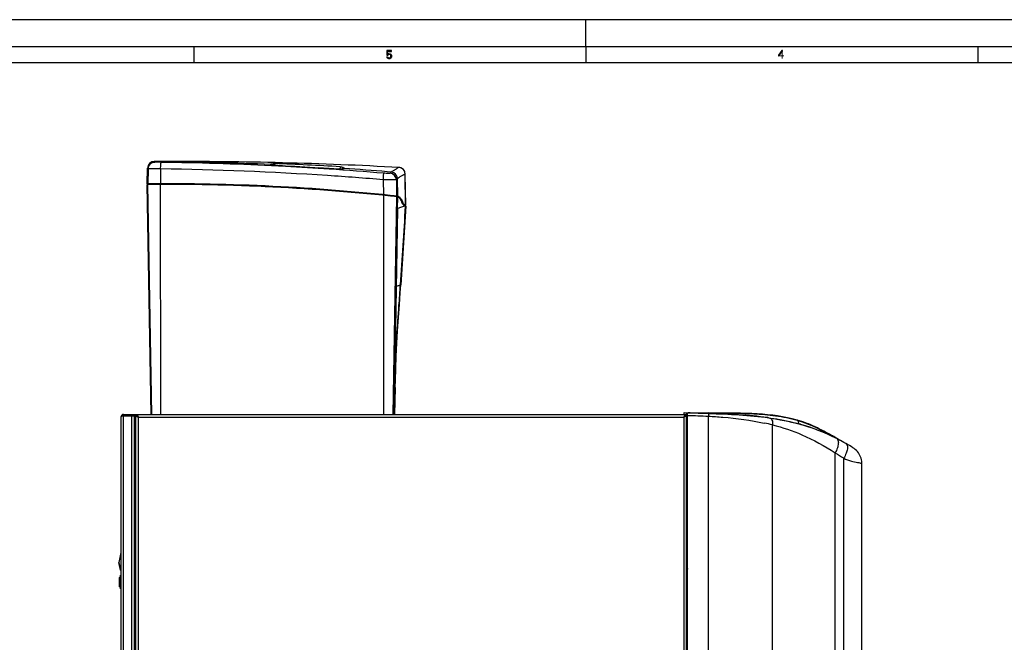
# Model space of a CAD drawing. Units: millimetres. Extents: x 0 to 594, y 0 to 420.
# Drawn here: x 192 to 375, y 304 to 420 of the extents above; entities that cross this region are included whole.
import ezdxf

# ---------------------------------------------------------------- set-up
doc = ezdxf.new("R2010")
doc.units = ezdxf.units.MM
doc.header["$LTSCALE"] = 32.67
doc.layers.get('0').update_dxf_attribs({"linetype": 'CONTINUOUS'})

msp = doc.modelspace()

# ---------------------------------------------------------------- hatches: boundary and pattern name
at = {"linetype": 'CONTINUOUS'}
for points in [[(259.9498, 414.2465), (259.9498, 413.4167), (260.1248, 413.4167), (260.1748, 413.4806), (260.2248, 413.5125), (260.3498, 413.5444), (260.3498, 413.6721), (260.1998, 413.6402), (260.1498, 413.6082), (260.0747, 413.5444), (260.0747, 414.087), (260.7998, 414.087), (260.7998, 414.2465)], [(260.3498, 413.5444), (260.3498, 413.6721), (260.4497, 413.6721), (260.5998, 413.6402), (260.6747, 413.6082), (260.7748, 413.5125), (260.8248, 413.4167), (260.8497, 413.2891), (260.8497, 413.0976), (260.8248, 413.0019), (260.7748, 412.9061), (260.6997, 412.8423), (260.5998, 412.7785), (260.4997, 412.7465), (260.2997, 412.7465), (260.1998, 412.7785), (260.0997, 412.8423), (260.0248, 412.9061), (259.9748, 413.0019), (259.9498, 413.0976), (260.0747, 413.0976), (260.0997, 413.0338), (260.1498, 412.9699), (260.1998, 412.938), (260.3248, 412.9061), (260.4747, 412.9061), (260.5998, 412.938), (260.6497, 412.9699), (260.6997, 413.0338), (260.7248, 413.0976), (260.7248, 413.321), (260.6747, 413.4167), (260.6248, 413.4806), (260.5748, 413.5125), (260.4497, 413.5444)], [(333.4997, 414.2465), (332.8998, 413.3848), (332.8998, 413.2572), (332.9747, 413.2572), (333.5997, 414.1508), (333.5997, 414.2465)]]:
    msp.add_hatch(color=2, dxfattribs=at).paths.add_polyline_path(points)

# ---------------------------------------------------------------- linework, layer by layer
at = {"color": 7, "linetype": 'CONTINUOUS'}
for p, q in [((594, 420), (0, 420)), ((297, 415), (297, 420)), ((5, 415), (589, 415)), ((223.9998, 414.9965), (223.9998, 411.9965)), ((296.9998, 414.9965), (296.9998, 411.9965)), ((369.9998, 414.9965), (369.9998, 411.9965)), ((586, 412), (8, 412)), ((215.3514, 389.4521), (215.4028, 392.3915)), ((221.0198, 393.5945), (216.6549, 393.6196)), ((260.7843, 391.6448), (260.0343, 391.7066)), ((263.4994, 385.4169), (263.3972, 391.2699)), ((216.0934, 346.5419), (215.3466, 389.3262)), ((215.739, 389.4554), (215.7216, 389.3294)), ((261.9865, 387.1483), (261.9293, 390.4218)), ((263.5082, 385.2669), (262.567, 370.6669)), ((263.1667, 385.4169), (263.4994, 385.4169)), ((263.5082, 385.2669), (263.4253, 385.2669)), ((261.517, 351.5144), (261.4053, 346.5419)), ((210.9545, 346.2919), (210.9545, 346.5419)), ((210.9545, 346.5419), (315.7295, 346.5419)), ((212.9545, 205.4169), (212.9545, 346.5419)), ((213.2295, 205.6669), (213.2295, 346.5419)), ((315.3299, 346.5419), (315.3299, 346.8712)), ((315.3299, 346.8712), (315.9545, 346.8494)), ((315.7295, 205.6669), (315.7295, 346.5419)), ((315.9545, 222.1669), (315.9545, 346.8494)), ((316.1867, 346.8454), (316.067, 346.8474)), ((210.4545, 346.0419), (210.4545, 205.9169)), ((210.9545, 346.2919), (213.2295, 346.2919)), ((315.9545, 346.268), (315.7295, 346.2681)), ((315.8295, 346.4287), (315.7344, 346.4321)), ((330.8596, 345.9381), (330.8298, 345.9422)), ((330.9753, 345.9219), (330.8298, 345.9422)), ((331.0067, 345.9175), (330.9823, 345.9209)), ((336.8956, 344.7082), (337.0612, 344.6616)), ((346.7659, 340.3158), (346.7209, 340.3458)), ((348.4045, 337.3256), (348.3984, 337.5343)), ((348.4045, 293.3093), (348.4045, 337.3256)), ((210.4302, 320.8294), (210.0831, 318.97)), ((210.4295, 320.8223), (210.4295, 317.571)), ((210.0833, 318.9509), (210.1918, 318.4137)), ((210.1918, 318.4137), (210.2662, 318.0448)), ((210.2662, 318.0448), (210.313, 317.8124)), ((210.3465, 317.6832), (210.3495, 317.6749)), ((210.3495, 317.675), (210.3833, 317.5845)), ((210.3833, 317.5845), (210.3834, 317.584)), ((210.4295, 317.571), (210.4186, 317.5054)), ((210.4189, 317.4865), (210.4295, 317.4335)), ((315.9545, 317.8402), (315.917, 317.7774)), ((315.917, 317.7774), (315.9545, 317.71)), ((210.2545, 316.2419), (210.2045, 316.192)), ((210.2045, 316.1919), (210.2545, 316.2419)), ((210.2045, 314.4169), (210.2045, 316.1919)), ((210.2045, 315.8669), (210.2545, 315.8669)), ((210.372, 316.2419), (210.2545, 316.2419)), ((210.2545, 315.8669), (210.2545, 316.2419)), ((210.2545, 314.7919), (210.2545, 315.8669)), ((210.372, 314.0419), (210.372, 316.6169)), ((210.4545, 316.6169), (210.372, 316.6169)), ((210.2045, 314.7919), (210.2545, 314.7919)), ((210.2045, 314.4669), (210.2545, 314.4169)), ((210.2045, 314.4668), (210.2545, 314.4169)), ((210.372, 314.4169), (210.2045, 314.4169)), ((210.2545, 314.4169), (210.2545, 314.7919)), ((210.4545, 314.0419), (210.372, 314.0419))]:
    msp.add_line(p, q, dxfattribs=at)
at = {"color": 9, "linetype": 'CONTINUOUS'}
for p, q in [((215.5352, 392.2689), (215.4028, 392.3915)), ((216.792, 393.4965), (216.6549, 393.6197)), ((238.3375, 393.0564), (238.3354, 393.0955)), ((238.337, 393.0682), (238.3358, 393.0871)), ((238.3376, 393.0344), (238.3375, 393.056)), ((238.5378, 392.8119), (238.4909, 392.8142)), ((238.5378, 392.8118), (238.4909, 392.8142)), ((239.0767, 393.2044), (239.0658, 392.8897)), ((241.0932, 392.7413), (241.0933, 392.7422)), ((251.2538, 392.6425), (251.2305, 392.1956)), ((215.5352, 392.2689), (215.4875, 389.4533)), ((217.841, 392.2222), (217.794, 389.4667)), ((249.2453, 392.265), (249.2454, 392.2661)), ((249.247, 392.2976), (251.2305, 392.1956)), ((251.2305, 392.1956), (251.2302, 392.1876)), ((252.002, 392.3051), (252.0022, 392.2782)), ((260.7843, 391.6448), (260.5946, 391.4164)), ((260.701, 391.5444), (260.6326, 391.4621)), ((260.7843, 391.6448), (260.701, 391.5444)), ((260.7845, 391.6448), (260.7843, 391.6448)), ((263.3972, 391.2699), (263.3538, 391.2723)), ((263.4536, 385.4169), (263.3538, 391.2723)), ((216.2291, 346.5419), (215.4827, 389.3266)), ((215.8575, 389.3305), (215.8749, 389.4565)), ((217.7299, 389.3404), (217.7861, 346.5419)), ((217.7593, 389.3404), (217.7607, 389.467)), ((259.2968, 390.2034), (259.3426, 387.4254)), ((261.9293, 390.4218), (261.735, 390.1967)), ((261.735, 390.1967), (261.7845, 387.1701)), ((261.8439, 390.3228), (261.7739, 390.2418)), ((261.9293, 390.4218), (261.8439, 390.3228)), ((259.4071, 346.5419), (259.4225, 387.2913)), ((259.4131, 387.2923), (259.4126, 387.4257)), ((261.756, 387.0473), (261.0511, 346.5419)), ((261.3827, 387.0873), (261.3655, 387.215)), ((261.6068, 387.1892), (261.6241, 387.0615)), ((261.6708, 387.0565), (261.663, 387.1832)), ((261.6923, 387.0496), (261.6871, 387.1806)), ((261.9588, 384.7777), (261.998, 387.0212)), ((262.6009, 386.6439), (262.4261, 386.663)), ((262.9964, 385.8499), (262.8148, 385.8499)), ((261.9588, 384.7777), (261.3755, 351.3961)), ((262.5029, 370.6715), (262.567, 370.6669)), ((261.7056, 370.2865), (261.3754, 351.3961)), ((261.2907, 346.5419), (261.3754, 351.3961)), ((261.4528, 351.5158), (261.341, 346.5419)), ((261.517, 351.5144), (261.4528, 351.5158)), ((212.4545, 205.4169), (212.4545, 346.5419)), ((315.8295, 346.4287), (315.8295, 346.8537)), ((316.1866, 346.8445), (316.0672, 346.8474)), ((316.4333, 346.8386), (316.1866, 346.8445)), ((320.0744, 346.7762), (319.4697, 346.7844)), ((210.9545, 205.6669), (210.9545, 346.2919)), ((213.7295, 205.6669), (213.7295, 346.0419)), ((213.7295, 346.0419), (315.2295, 346.0419)), ((315.2295, 346.0419), (315.2295, 205.6669)), ((315.8676, 346.018), (315.7295, 346.0181)), ((315.8326, 261.3227), (315.8676, 346.018)), ((319.8272, 258.9584), (319.8272, 346.2133)), ((331.767, 291.5232), (331.767, 344.578)), ((343.4855, 342.2058), (343.3156, 342.2996)), ((343.4545, 292.7568), (343.4545, 339.4004)), ((345.0203, 292.9886), (345.0203, 338.3865)), ((210.4295, 320.8223), (210.0838, 318.9699)), ((210.0831, 318.97), (210.0838, 318.9699)), ((210.0874, 318.9517), (210.0838, 318.9699)), ((210.0874, 318.9517), (210.0838, 318.9699)), ((210.4295, 318.493), (210.3101, 317.848)), ((210.3112, 317.8427), (210.3101, 317.848)), ((210.4295, 318.1466), (210.3476, 317.7013)), ((210.3518, 317.6901), (210.3476, 317.7013)), ((210.387, 317.5953), (210.3721, 317.6356)), ((210.4545, 315.8669), (210.2545, 315.8669)), ((210.4545, 314.7919), (210.2545, 314.7919))]:
    msp.add_line(p, q, dxfattribs=at)
at = {"color": 6, "linetype": 'CONTINUOUS'}
for p, q in [((213.2295, 345.6579), (212.9545, 345.6579)), ((213.2295, 344.7919), (212.9545, 344.7919)), ((213.2295, 343.9258), (212.9545, 343.9258))]:
    msp.add_line(p, q, dxfattribs=at)
at = {"color": 2, "linetype": 'CONTINUOUS'}
for points in [[(259.9498, 414.2465), (259.9498, 413.4167), (260.1248, 413.4167), (260.1748, 413.4806), (260.2248, 413.5125), (260.3498, 413.5444), (260.3498, 413.6721), (260.1998, 413.6402), (260.1498, 413.6082), (260.0747, 413.5444), (260.0747, 414.087), (260.7998, 414.087), (260.7998, 414.2465), (259.9498, 414.2465)], [(260.3498, 413.5444), (260.3498, 413.6721), (260.4497, 413.6721), (260.5998, 413.6402), (260.6747, 413.6082), (260.7748, 413.5125), (260.8248, 413.4167), (260.8497, 413.2891), (260.8497, 413.0976), (260.8248, 413.0019), (260.7748, 412.9061), (260.6997, 412.8423), (260.5998, 412.7785), (260.4997, 412.7465), (260.2997, 412.7465), (260.1998, 412.7785), (260.0997, 412.8423), (260.0248, 412.9061), (259.9748, 413.0019), (259.9498, 413.0976), (260.0747, 413.0976), (260.0997, 413.0338), (260.1498, 412.9699), (260.1998, 412.938), (260.3248, 412.9061), (260.4747, 412.9061), (260.5998, 412.938), (260.6497, 412.9699), (260.6997, 413.0338), (260.7248, 413.0976), (260.7248, 413.321), (260.6747, 413.4167), (260.6248, 413.4806), (260.5748, 413.5125), (260.4497, 413.5444), (260.3498, 413.5444)], [(333.4997, 414.2465), (332.8998, 413.3848), (332.8998, 413.2572), (332.9747, 413.2572), (333.5997, 414.1508), (333.5997, 414.2465), (333.4997, 414.2465)]]:
    msp.add_lwpolyline(points, dxfattribs=at)
at = {"color": 9, "linetype": 'CONTINUOUS'}
for points in [[(216.792, 393.4965), (216.7378, 393.5453), (216.6972, 393.5818), (216.6549, 393.6196)], [(238.3375, 393.0564), (238.3375, 393.0569), (238.3375, 393.0583), (238.337, 393.0682)], [(249.247, 392.2974), (250.0639, 392.2561), (251.2305, 392.1956)]]:
    msp.add_lwpolyline(points, dxfattribs=at)
at = {"color": 7, "linetype": 'CONTINUOUS'}
for points in [[(241.0012, 392.7469), (240.8799, 392.7534), (240.7599, 392.7599), (240.6413, 392.7667), (240.5241, 392.7736), (240.4088, 392.7806), (240.2954, 392.7877), (240.1843, 392.7949), (240.0756, 392.8023), (239.9698, 392.8099), (239.8669, 392.8175), (239.7673, 392.825), (239.6709, 392.8325), (239.5778, 392.8401), (239.4885, 392.8478), (239.4034, 392.8554), (239.3226, 392.8629), (239.2463, 392.8704), (239.1746, 392.8778), (239.1074, 392.885), (239.0446, 392.892), (238.9859, 392.8989), (238.9313, 392.9055), (238.8806, 392.912), (238.8339, 392.9183), (238.7909, 392.9243), (238.7516, 392.9301), (238.7158, 392.9357), (238.6835, 392.941), (238.6545, 392.946), (238.6287, 392.9507), (238.6062, 392.9551), (238.5866, 392.9591), (238.57, 392.9628), (238.5567, 392.9659), (238.546, 392.9686)], [(249.2454, 392.2661), (248.4491, 392.3179), (247.5141, 392.3772), (246.579, 392.435), (245.6437, 392.4912), (244.7084, 392.5458), (243.7729, 392.5989), (242.8374, 392.6504), (241.9018, 392.7003), (241.0012, 392.7469)], [(251.7679, 392.2196), (251.7687, 392.2199), (251.7658, 392.2192), (251.7582, 392.2177), (251.7468, 392.2157), (251.7314, 392.2133), (251.7115, 392.2107), (251.6874, 392.2079), (251.6589, 392.205), (251.6256, 392.2022), (251.5877, 392.1994), (251.5448, 392.1967), (251.4967, 392.1943), (251.4434, 392.1921), (251.3849, 392.1903), (251.3209, 392.1888), (251.2514, 392.1878), (251.1762, 392.1872), (251.095, 392.1871), (251.0075, 392.1877), (250.9136, 392.1889), (250.8138, 392.1908), (250.7081, 392.1934), (250.597, 392.1966), (250.4811, 392.2006), (250.3604, 392.2052), (250.235, 392.2105), (250.1053, 392.2165), (249.9716, 392.2231), (249.8342, 392.2304), (249.6937, 392.2383), (249.55, 392.2469), (249.4034, 392.2559), (249.2454, 392.2661)], [(261.517, 351.5144), (261.554, 352.9745), (261.621, 355.0281), (261.7205, 357.3884), (261.8402, 359.7739), (261.9736, 362.1134), (262.1272, 364.5429), (262.295, 366.9841), (262.4529, 369.1344), (262.567, 370.6669)], [(348.3984, 337.5343), (348.3706, 337.8162), (348.3204, 338.095), (348.2482, 338.3688), (348.1545, 338.6358), (348.0398, 338.8944), (347.905, 339.1429), (347.7508, 339.3798), (347.5784, 339.6036), (347.3888, 339.8128), (347.1831, 340.0062), (346.9629, 340.1824), (346.7293, 340.3405)], [(210.313, 317.8124), (210.3175, 317.7914), (210.322, 317.7712), (210.3266, 317.7519), (210.3314, 317.7334)], [(210.3314, 317.7334), (210.3363, 317.7158), (210.3413, 317.699), (210.3465, 317.6832)], [(210.3833, 317.5845), (210.3935, 317.5564), (210.4024, 317.531), (210.4099, 317.5083), (210.4162, 317.4883), (210.4212, 317.4707)]]:
    msp.add_lwpolyline(points, dxfattribs=at)
for centre, radius, start, end in [((216.6526, 392.3697), 1.25, 89.893457, 179), ((214.5312, -164.8859), 558.4495, 87.556783, 89.570016), ((221.9688, -344.0049), 737.6, 86.8721074, 90.2447005), ((262.1027, 391.2431), 1.2574, 69.516904, 86.827651), ((262.1474, 391.2481), 1.25, 1, 86.872121), ((214.5486, -164.5225), 558.0858, 85.325036, 86.151968), ((260.6811, 390.4006), 1.2484, 0.973743, 85.255173), ((218.9587, -10.8191), 400.1616, 83.814515, 90.517192), ((218.9587, -10.6941), 400.1625, 83.81809, 90.516495), ((261.7656, 386.2267), 0.9337, 26.538046, 30.331151), ((253.3637, 381.318), 10.6455, 25.19553, 25.590171), ((210.9545, 346.0419), 0.5, 90, 180), ((316.2805, 359.3456), 12.5, 268.566405, 269.021243), ((322.2732, 725.1405), 378.3441, 269.078231, 269.629549), ((209.7185, 343.579), 4.706, 32.80513, 34.033043), ((211.7672, 343.6266), 3.1114, 52.205654, 53.489143), ((219.892, 365.4513), 20.3642, 252.128913, 252.385358), ((201.2898, 338.1425), 14.7359, 32.416051, 32.816787), ((327.6693, 338.1425), 14.7359, 147.183213, 147.583949), ((309.0671, 365.4513), 20.3642, 287.614642, 287.871087), ((319.2406, 343.579), 4.706, 145.966957, 147.19487), ((317.1918, 343.6266), 3.1114, 126.510857, 127.794346), ((315.8295, 346.3037), 0.125, 44.289636, 90), ((322.7297, 337.289), 11.1033, 127.86356, 128.17216), ((309.4185, 356.1666), 12.0243, 302.434385, 302.583608), ((318.3176, 342.9628), 3.916, 127.116257, 127.851528), ((323.0772, 289.9032), 56.5728, 81.967646, 82.093095), ((327.4328, 310.2111), 35.7668, 63.160592, 63.596583), ((327.4352, 310.2158), 35.7615, 63.242341, 63.579538), ((305.3195, 276.2429), 76.2181, 59.784132, 60.014458), ((305.3051, 276.2182), 76.2467, 59.78416, 60.012011), ((327.3716, 310.0909), 35.9017, 62.311429, 63.012351), ((302.646, 271.6509), 81.5317, 59.611631, 59.784623), ((302.6467, 271.6522), 81.5302, 59.61173, 59.784624), ((350.2138, 352.7649), 12.5012, 239.608248, 241.844165), ((350.2133, 352.7639), 12.5, 239.608141, 241.844904), ((327.1657, 309.7039), 36.34, 59.866723, 62.307445), ((326.9778, 309.3741), 36.7196, 59.871451, 60.220479), ((319.057, 295.7256), 52.5, 58.191134, 59.871566), ((210.1326, 318.9608), 0.0504, 169.495072, 188.514351), ((210.1322, 318.9608), 0.0499, 188.57895, 191.43506)]:
    msp.add_arc(centre, radius, start, end, dxfattribs=at)
at = {"color": 9, "linetype": 'CONTINUOUS'}
for centre, radius, start, end in [((211.0133, -163.1538), 556.6467, 87.170573, 89.286131), ((238.3155, 392.5937), 0.5022, 80.623518, 87.734007), ((209.6559, -192.4438), 585.9679, 86.9249073, 87.1747926), ((238.3214, 392.6), 0.4938, 43.913317, 45.137274), ((216.4398, -229.5202), 623.1359, 86.797269, 87.9181373), ((208.6942, -209.8332), 603.3839, 86.1469839, 86.9223001), ((212.6171, -164.9124), 558.3802, 86.238849, 87.076775), ((211.4303, -360.7441), 753.9907, 87.1251005, 87.2849732), ((251.9696, 391.8532), 0.5121, 86.391426, 92.357476), ((262.1045, 391.2509), 1.2495, 0.979114, 69.470217), ((206.6737, -239.6512), 633.2702, 85.2263373, 86.1458761), ((251.9592, 391.8704), 0.492, 134.393918, 137.876558), ((260.4809, 390.1672), 1.2544, 1.348081, 84.800742), ((-709.9155, 440.6863), 974.9357, 355.8817688, 356.7413102), ((265.3923, 376.4067), 9.1427, 103.108454, 104.281657), ((316.2464, 355.2075), 8.3632, 268.176862, 269.590657), ((324.3285, 703.6078), 356.8565, 268.732261, 269.219859), ((320.4326, 298.2201), 47.7234, 76.260804, 78.145953), ((328.4926, 316.945), 29.5117, 74.277973, 74.568977), ((210.3522, 317.8374), 0.0434, 165.869306, 179.067812), ((210.3511, 317.8375), 0.0423, 179.130145, 191.354062), ((210.3535, 317.8321), 0.0436, 165.927198, 170.311333), ((212.3182, 318.2399), 2.046, 191.195994, 191.561032), ((212.1853, 318.2128), 1.9103, 191.563405, 191.722979), ((211.8191, 318.1352), 1.536, 191.663202, 193.1319), ((210.3949, 317.6915), 0.0483, 168.263763, 183.428371), ((210.3944, 317.6916), 0.0479, 183.523911, 200.28676), ((210.3954, 317.6902), 0.0484, 168.26937, 179.627841), ((191.2254, 310.5223), 20.4254, 20.380965, 20.544156), ((205.9818, 315.9759), 4.6934, 19.575248, 20.183932)]:
    msp.add_arc(centre, radius, start, end, dxfattribs=at)
for points, knots in [([(215.5352, 392.2689), (215.5382, 392.4302), (215.6082, 392.755), (215.8896, 393.1633), (216.3044, 393.435), (216.6307, 393.4974), (216.792, 393.4965)], [0, 0, 0, 0, 0.24999787, 0.50001341, 0.75002112, 1, 1, 1, 1]), ([(217.9486, 393.4496), (217.8016, 393.4514), (217.589, 393.455), (217.319, 393.4625), (217.1483, 393.4682), (217.0083, 393.4755), (216.9005, 393.4798), (216.8355, 393.4903), (216.7992, 393.4901), (216.792, 393.4965)], [0, 0, 0, 0, 0.38064256, 0.55071203, 0.69963243, 0.82248732, 0.91528003, 0.97501295, 1, 1, 1, 1]), ([(217.841, 392.2222), (217.8431, 392.3763), (217.849, 392.6001), (217.8639, 392.8849), (217.8771, 393.0672), (217.8924, 393.2169), (217.908, 393.3339), (217.9251, 393.4033), (217.9377, 393.4449), (217.9486, 393.4496)], [0, 0, 0, 0, 0.37341808, 0.54242928, 0.69151343, 0.81533113, 0.90959494, 0.97132325, 1, 1, 1, 1]), ([(218.8186, 393.5884), (218.7974, 393.5883), (218.7643, 393.5726), (218.7338, 393.5536), (218.7221, 393.5478)], [0, 0, 0, 0, 0.6057832, 1, 1, 1, 1]), ([(238.3354, 393.0955), (238.3348, 393.1049), (238.3614, 393.127), (238.3858, 393.1357), (238.4035, 393.1419)], [0, 0, 0, 0, 0.33478412, 1, 1, 1, 1]), ([(238.6875, 392.9365), (238.6317, 392.9451), (238.5407, 392.9599), (238.4269, 392.987), (238.3681, 393.0055), (238.3377, 393.0255), (238.3376, 393.0344)], [0, 0, 0, 0, 0.45940081, 0.75822413, 0.92757596, 1, 1, 1, 1]), ([(238.4035, 393.1419), (238.4917, 393.1727), (238.7185, 393.2031), (238.9442, 393.2092), (239.0767, 393.2044)], [0, 0, 0, 0, 0.41349382, 1, 1, 1, 1]), ([(241.0932, 392.7413), (240.6127, 392.7659), (239.8097, 392.8152), (239.0073, 392.8873), (238.6875, 392.9365)], [0, 0, 0, 0, 0.5979945, 1, 1, 1, 1]), ([(251.2538, 392.6425), (251.3479, 392.6372), (251.5242, 392.6145), (251.7542, 392.5479), (251.9065, 392.4729), (251.981, 392.411), (252.0019, 392.3782), (252.0018, 392.3643)], [0, 0, 0, 0, 0.34305897, 0.64300454, 0.87090905, 0.94924203, 1, 1, 1, 1]), ([(252.0018, 392.3643), (252.0018, 392.3561), (252.0022, 392.3422), (252.0008, 392.3224), (252.0035, 392.3137), (252.0007, 392.3054), (252.002, 392.3053)], [0, 0, 0, 0, 0.41466764, 0.72978871, 0.9298888, 1, 1, 1, 1]), ([(262.1173, 392.4686), (262.0117, 392.4064), (261.76, 392.2502), (261.4368, 392.0489), (261.1566, 391.8757), (260.983, 391.7637), (260.8598, 391.6955), (260.8035, 391.6512), (260.7845, 391.6448)], [0, 0, 0, 0, 0.23473542, 0.56706362, 0.72884939, 0.86586074, 0.96170634, 1, 1, 1, 1]), ([(262.1723, 392.4986), (262.1664, 392.4989), (262.1486, 392.4837), (262.1302, 392.4762), (262.1173, 392.4686)], [0, 0, 0, 0, 0.28501977, 1, 1, 1, 1]), ([(217.841, 392.2222), (217.5482, 392.2263), (217.0099, 392.2346), (216.3769, 392.2453), (215.9656, 392.2551), (215.7537, 392.2586), (215.6186, 392.2662), (215.5535, 392.2651), (215.5352, 392.2689)], [0, 0, 0, 0, 0.38087252, 0.70033376, 0.82337273, 0.91620203, 0.97573252, 1, 1, 1, 1]), ([(259.2968, 390.2034), (255.8468, 390.49), (242.049, 391.5258), (228.2149, 392.0986), (217.841, 392.2222)], [0, 0, 0, 0, 0.25020288, 1, 1, 1, 1]), ([(251.6394, 392.1974), (251.3178, 392.1769), (250.5178, 392.1908), (249.7207, 392.2337), (249.2453, 392.265)], [0, 0, 0, 0, 0.40349015, 1, 1, 1, 1]), ([(252.0022, 392.2782), (252.0023, 392.2683), (251.9735, 392.2445), (251.855, 392.2153), (251.7349, 392.2035), (251.6394, 392.1974)], [0, 0, 0, 0, 0.07754202, 0.24534098, 1, 1, 1, 1]), ([(259.2968, 390.2034), (259.3091, 390.3515), (259.3301, 390.627), (259.359, 390.9931), (259.3678, 391.2504), (259.3805, 391.3822), (259.3743, 391.4224)], [0, 0, 0, 0, 0.36494271, 0.67883495, 0.90028016, 1, 1, 1, 1]), ([(260.5946, 391.4164), (260.5863, 391.4065), (260.5446, 391.3977), (260.4705, 391.3869), (260.354, 391.3816), (260.1363, 391.3792), (259.8049, 391.3908), (259.5252, 391.4098), (259.3743, 391.4224)], [0, 0, 0, 0, 0.03156325, 0.09501748, 0.18988372, 0.31346006, 0.62956656, 1, 1, 1, 1]), ([(263.3538, 391.2723), (263.3469, 391.2737), (263.3242, 391.2557), (263.2776, 391.238), (263.2069, 391.197), (263.1159, 391.1486), (263.0089, 391.0888), (262.8457, 390.9974), (262.632, 390.8752), (262.3837, 390.7295), (262.1916, 390.6132), (262.0651, 390.5311), (261.9946, 390.4842), (261.9551, 390.4506), (261.9292, 390.4305), (261.9293, 390.4218)], [0, 0, 0, 0, 0.01283212, 0.04522001, 0.09443148, 0.15768744, 0.23220301, 0.31519189, 0.49544315, 0.67615588, 0.8350703, 0.89942215, 0.95003933, 0.98426563, 1, 1, 1, 1]), ([(261.735, 390.1967), (261.7127, 390.1867), (261.634, 390.1842), (261.4821, 390.1727), (261.2504, 390.1704), (260.9511, 390.1687), (260.5926, 390.1719), (260.0346, 390.1811), (259.5974, 390.1933), (259.2968, 390.2034)], [0, 0, 0, 0, 0.03005143, 0.09385993, 0.18949105, 0.31372673, 0.46232503, 0.63015074, 1, 1, 1, 1]), ([(261.9588, 384.7777), (261.9639, 384.8031), (262.0093, 384.8563), (262.156, 384.9497), (262.4201, 385.0569), (262.7688, 385.1688), (263.0165, 385.2363), (263.1369, 385.2669)], [0, 0, 0, 0, 0.06005867, 0.15022384, 0.40637773, 0.7125197, 1, 1, 1, 1]), ([(261.4528, 351.5158), (261.482, 352.8145), (261.5786, 356.011), (261.8369, 361.1014), (262.1633, 366.1876), (262.4096, 369.3759), (262.5029, 370.6715)], [0, 0, 0, 0, 0.20311555, 0.49999684, 0.79689802, 1, 1, 1, 1]), ([(261.7056, 370.2865), (261.7121, 370.3105), (261.7583, 370.3574), (261.8932, 370.4302), (262.0642, 370.4896), (262.2404, 370.5475), (262.3608, 370.5882), (262.4458, 370.6244), (262.4961, 370.6536), (262.5029, 370.6715)], [0, 0, 0, 0, 0.08303388, 0.20323968, 0.517205, 0.68023286, 0.82522728, 0.9360281, 1, 1, 1, 1]), ([(261.3755, 351.3961), (261.3939, 351.4212), (261.4081, 351.456), (261.4368, 351.5206), (261.4528, 351.5158)], [0, 0, 0, 0, 0.65088843, 1, 1, 1, 1]), ([(319.8264, 346.7227), (319.8397, 346.7223), (319.8286, 346.6444), (319.8442, 346.5639), (319.8339, 346.3945), (319.8307, 346.2782), (319.8272, 346.2133)], [0, 0, 0, 0, 0.07838494, 0.29490206, 0.61838814, 1, 1, 1, 1]), ([(336.345, 345.3928), (335.0356, 345.7542), (332.3573, 346.2935), (328.2766, 346.6302), (324.1777, 346.7313), (321.4423, 346.7584), (320.0744, 346.7762)], [0, 0, 0, 0, 0.24888857, 0.49878952, 0.74935857, 1, 1, 1, 1]), ([(319.8272, 346.2133), (320.7311, 346.1642), (324.2198, 345.9202), (327.6988, 345.4586), (330.2359, 344.9258)], [0, 0, 0, 0, 0.25880859, 1, 1, 1, 1]), ([(331.1134, 345.9023), (331.2267, 345.886), (331.4585, 345.7824), (331.6927, 345.4626), (331.8033, 345.0416), (331.7924, 344.7348), (331.767, 344.578)], [0, 0, 0, 0, 0.21104686, 0.44239779, 0.70728227, 1, 1, 1, 1]), ([(336.4894, 345.3525), (336.486, 345.3729), (336.4646, 345.432), (336.4052, 345.4638), (336.3671, 345.4744)], [0, 0, 0, 0, 0.34279288, 1, 1, 1, 1]), ([(343.3156, 342.2996), (342.7848, 342.592), (340.5927, 343.7771), (338.3061, 344.8362), (336.4894, 345.3525)], [0, 0, 0, 0, 0.24293811, 1, 1, 1, 1]), ([(336.4939, 345.3513), (336.51, 345.2672), (336.5631, 345.0358), (336.7001, 344.7625), (336.8563, 344.7191)], [0, 0, 0, 0, 0.34562989, 1, 1, 1, 1]), ([(331.767, 344.578), (333.6439, 344.1357), (337.7161, 342.7445), (341.473, 340.6602), (343.4545, 339.4004)], [0, 0, 0, 0, 0.45090968, 1, 1, 1, 1]), ([(343.6638, 342.083), (343.7987, 342.0143), (344.0281, 341.6893), (344.0359, 341.0392), (343.8519, 340.2465), (343.6067, 339.6905), (343.4545, 339.4004)], [0, 0, 0, 0, 0.15736959, 0.37255637, 0.65949724, 1, 1, 1, 1]), ([(343.8879, 341.9822), (343.8738, 341.9905), (343.7395, 342.0647), (343.6055, 342.1395), (343.4855, 342.2058)], [0, 0, 0, 0, 0.10650693, 1, 1, 1, 1]), ([(345.4015, 341.1372), (345.537, 341.0587), (345.7563, 340.7117), (345.7272, 340.0406), (345.4906, 339.2334), (345.2048, 338.6732), (345.0305, 338.3816)], [0, 0, 0, 0, 0.15742823, 0.37193722, 0.65852794, 1, 1, 1, 1]), ([(345.0203, 338.3862), (345.4842, 338.1673), (346.328, 337.8065), (347.2291, 337.6568), (347.6203, 337.5909)], [0, 0, 0, 0, 0.56389029, 1, 1, 1, 1]), ([(347.6203, 337.5909), (347.7521, 337.5686), (347.9629, 337.5289), (348.2239, 337.4467), (348.3393, 337.3808), (348.4045, 337.3422), (348.4045, 337.3256)], [0, 0, 0, 0, 0.47802016, 0.77874216, 0.94070081, 1, 1, 1, 1]), ([(210.3476, 317.7013), (210.3454, 317.7072), (210.3359, 317.7351), (210.3286, 317.7636), (210.3233, 317.7862)], [0, 0, 0, 0, 0.21175552, 1, 1, 1, 1]), ([(210.4189, 317.4865), (210.4161, 317.4944), (210.4045, 317.5269), (210.3925, 317.5594), (210.3834, 317.584)], [0, 0, 0, 0, 0.24133167, 1, 1, 1, 1])]:
    msp.add_open_spline(points, degree=3, knots=knots, dxfattribs=at)
for points in [[(238.3375, 393.0564), (238.4386, 393.0521), (238.5425, 393.014), (238.6225, 392.952)], [(238.3376, 393.0344), (238.421, 393.0308), (238.5058, 393.005), (238.577, 392.9615)], [(238.3973, 393.0891), (238.4979, 393.0725), (238.5975, 393.022), (238.6698, 392.95)], [(251.9485, 392.3649), (251.8277, 392.3599), (251.7014, 392.3065), (251.615, 392.2219)], [(251.2305, 392.1956), (251.2439, 392.1945), (251.2572, 392.1918), (251.2701, 392.1879)], [(252.0022, 392.2782), (251.9053, 392.2847), (251.8024, 392.2608), (251.7182, 392.2122)], [(315.9545, 346.3522), (317.2456, 346.3111), (318.5374, 346.2841), (319.8272, 346.2133)], [(343.4545, 339.4004), (343.9841, 339.0745), (344.5113, 338.7437), (345.0203, 338.3865)], [(210.0833, 318.9509), (210.082, 318.9571), (210.0822, 318.9637), (210.0838, 318.9699)], [(210.3101, 317.848), (210.2361, 318.216), (210.1618, 318.5839), (210.0874, 318.9517)], [(210.3107, 317.8239), (210.3097, 317.829), (210.3096, 317.8343), (210.3105, 317.8394)], [(210.3501, 317.6734), (210.3481, 317.6788), (210.347, 317.6847), (210.3471, 317.6905)], [(210.4186, 317.5054), (210.414, 317.5198), (210.409, 317.5341), (210.404, 317.5484)]]:
    msp.add_open_spline(points, degree=3, dxfattribs=at)
at = {"color": 7, "linetype": 'CONTINUOUS'}
for points in [[(251.6687, 392.2065), (251.7614, 392.2761), (251.8864, 392.3131), (252.002, 392.3053)], [(262.4638, 386.8488), (262.5039, 386.8019), (262.5403, 386.7515), (262.5715, 386.6982)], [(262.4167, 386.684), (262.541, 386.4003), (262.6823, 386.1243), (262.8148, 385.8442)], [(262.6009, 386.6439), (262.722, 386.4012), (262.8478, 386.1608), (262.9649, 385.9161)], [(315.9545, 346.8494), (317.2635, 346.8037), (318.5533, 346.7652), (319.8264, 346.7227)], [(319.8264, 346.7227), (323.7238, 346.5929), (327.4636, 346.4261), (331.1134, 345.9023)], [(336.367, 345.4744), (331.4844, 346.833), (326.9242, 346.7539), (319.827, 346.8044)], [(330.8298, 345.9422), (327.2963, 346.4311), (323.677, 346.5938), (319.9109, 346.7199)], [(210.9545, 346.2919), (210.9065, 346.2766), (210.8584, 346.2613), (210.8105, 346.2454)], [(213.2295, 346.2919), (213.3164, 346.2919), (213.4036, 346.2608), (213.4795, 346.2186)], [(213.4795, 346.2186), (213.4979, 346.2084), (213.5159, 346.1975), (213.5336, 346.1862)], [(213.4795, 346.1252), (213.5335, 346.1054), (213.5881, 346.0873), (213.6427, 346.0696)], [(213.5336, 346.1862), (213.5626, 346.1676), (213.5908, 346.1478), (213.6184, 346.1274)], [(213.5629, 346.2919), (213.582, 346.2659), (213.6004, 346.2395), (213.6184, 346.2129)], [(315.4795, 346.1252), (315.4256, 346.1054), (315.371, 346.0873), (315.3164, 346.0696)], [(315.3962, 346.2919), (315.3771, 346.2659), (315.3587, 346.2395), (315.3406, 346.2129)], [(315.4255, 346.1862), (315.3965, 346.1676), (315.3683, 346.1478), (315.3406, 346.1274)], [(315.4795, 346.2186), (315.4612, 346.2084), (315.4432, 346.1975), (315.4255, 346.1862)], [(315.7295, 346.2919), (315.6427, 346.2919), (315.5555, 346.2608), (315.4795, 346.2186)], [(315.9546, 346.0745), (315.9346, 346.061), (315.9143, 346.0478), (315.894, 346.0348)], [(331.1134, 345.9023), (332.9926, 345.6325), (334.8479, 345.2681), (336.6885, 344.7653)], [(331.3779, 345.8636), (333.0015, 345.6225), (334.6076, 345.3091), (336.2021, 344.8949)], [(336.6885, 344.7653), (339.0311, 344.1254), (341.3499, 343.2614), (343.6638, 342.083)], [(337.0612, 344.6616), (336.9929, 344.681), (336.9246, 344.7001), (336.8563, 344.7191)], [(343.6288, 342.1008), (341.4493, 343.2077), (339.2654, 344.0362), (337.0612, 344.6616)], [(210.4302, 320.8294), (210.4298, 320.827), (210.4295, 320.8247), (210.4295, 320.8223)], [(210.4186, 317.5054), (210.4176, 317.4992), (210.4177, 317.4927), (210.4189, 317.4865)]]:
    msp.add_open_spline(points, degree=3, dxfattribs=at)
for points, knots in [([(262.0504, 387.1414), (262.0564, 387.1408), (262.0849, 387.1355), (262.1118, 387.1243), (262.1324, 387.1146)], [0, 0, 0, 0, 0.21190186, 1, 1, 1, 1]), ([(262.0751, 387.0127), (262.1037, 387.0096), (262.1664, 386.9798), (262.2947, 386.882), (262.3786, 386.771), (262.4167, 386.6839)], [0, 0, 0, 0, 0.1775711, 0.41349793, 1, 1, 1, 1]), ([(262.1324, 387.1146), (262.1417, 387.1102), (262.182, 387.0897), (262.2202, 387.0652), (262.2487, 387.0451)], [0, 0, 0, 0, 0.2278959, 1, 1, 1, 1]), ([(262.2487, 387.0451), (262.2671, 387.0321), (262.3447, 386.9736), (262.4153, 386.9056), (262.4638, 386.8488)], [0, 0, 0, 0, 0.23198726, 1, 1, 1, 1]), ([(262.8148, 385.8442), (262.8319, 385.8083), (262.904, 385.6774), (263.0029, 385.5626), (263.0833, 385.4885)], [0, 0, 0, 0, 0.2668411, 1, 1, 1, 1]), ([(262.9964, 385.8499), (263.026, 385.7869), (263.0962, 385.6755), (263.2205, 385.5425), (263.3302, 385.461), (263.4019, 385.4169), (263.4315, 385.4169)], [0, 0, 0, 0, 0.33292687, 0.62458268, 0.85879809, 1, 1, 1, 1]), ([(263.0833, 385.4885), (263.1037, 385.4697), (263.1779, 385.4052), (263.2578, 385.3469), (263.3188, 385.3112)], [0, 0, 0, 0, 0.28174436, 1, 1, 1, 1]), ([(263.3188, 385.3112), (263.3393, 385.2992), (263.373, 385.2814), (263.4104, 385.2669), (263.4253, 385.2669)], [0, 0, 0, 0, 0.61413054, 1, 1, 1, 1]), ([(213.2295, 346.5419), (213.2731, 346.5419), (213.3338, 346.5201), (213.3829, 346.4853), (213.3962, 346.4749)], [0, 0, 0, 0, 0.72052198, 1, 1, 1, 1]), ([(315.7295, 346.5419), (315.686, 346.5419), (315.6253, 346.5201), (315.5762, 346.4853), (315.5629, 346.4749)], [0, 0, 0, 0, 0.72052198, 1, 1, 1, 1]), ([(210.5716, 346.153), (210.5545, 346.1445), (210.5087, 346.1199), (210.4545, 346.0775), (210.4545, 346.0419)], [0, 0, 0, 0, 0.34868824, 1, 1, 1, 1]), ([(210.8105, 346.2454), (210.7879, 346.2378), (210.7071, 346.2103), (210.6268, 346.1803), (210.5716, 346.153)], [0, 0, 0, 0, 0.27927434, 1, 1, 1, 1]), ([(213.2295, 346.2919), (213.2295, 346.2562), (213.3276, 346.1797), (213.4166, 346.1483), (213.4795, 346.1252)], [0, 0, 0, 0, 0.34712762, 1, 1, 1, 1]), ([(213.3962, 346.4749), (213.4107, 346.4635), (213.4727, 346.4086), (213.5248, 346.3436), (213.5629, 346.2919)], [0, 0, 0, 0, 0.22302971, 1, 1, 1, 1]), ([(213.5332, 346.1857), (213.5456, 346.1729), (213.6067, 346.1189), (213.6761, 346.0759), (213.7295, 346.0419)], [0, 0, 0, 0, 0.21956548, 1, 1, 1, 1]), ([(315.4259, 346.1857), (315.4134, 346.1729), (315.3524, 346.1189), (315.283, 346.0759), (315.2295, 346.0419)], [0, 0, 0, 0, 0.21956548, 1, 1, 1, 1]), ([(315.5629, 346.4749), (315.5484, 346.4635), (315.4864, 346.4086), (315.4343, 346.3436), (315.3962, 346.2919)], [0, 0, 0, 0, 0.22302971, 1, 1, 1, 1]), ([(315.7295, 346.2919), (315.7295, 346.2562), (315.6315, 346.1797), (315.5425, 346.1483), (315.4795, 346.1252)], [0, 0, 0, 0, 0.34712762, 1, 1, 1, 1]), ([(343.4146, 342.2578), (342.7347, 342.6501), (340.9831, 343.6239), (338.6396, 344.7409), (336.9312, 345.3174), (336.367, 345.4744)], [0, 0, 0, 0, 0.30337485, 0.77427086, 1, 1, 1, 1]), ([(336.6203, 345.4017), (337.0972, 345.2608), (338.7189, 344.7031), (340.9821, 343.6243), (342.7328, 342.6511), (343.4119, 342.2593)], [0, 0, 0, 0, 0.19866692, 0.68627962, 1, 1, 1, 1])]:
    msp.add_open_spline(points, degree=3, knots=knots, dxfattribs=at)
at = {"color": 2, "linetype": 'CONTINUOUS'}
for points in [[(332.8998, 413.3848), (332.8998, 413.1933), (333.8997, 413.3848), (333.8997, 413.1933)], [(333.4997, 414.2465), (333.4997, 412.7465), (333.6497, 414.2465), (333.6497, 412.7465)]]:
    msp.add_solid(points, dxfattribs=at)

doc.saveas('drawing.dxf')
